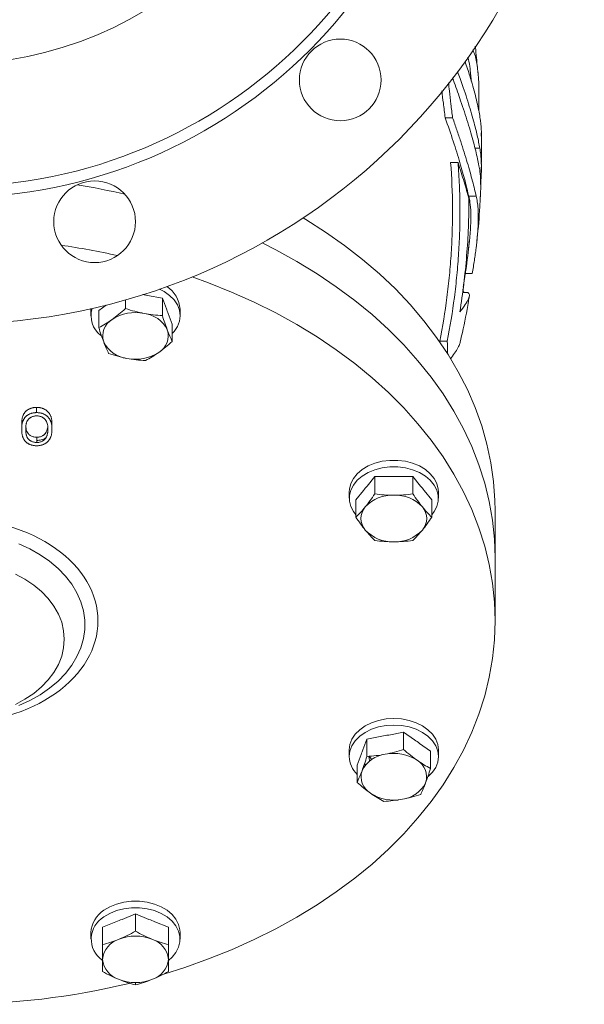
# Model space of a CAD drawing. Units: millimetres. Extents: x 34 to 2047, y -210 to 826.
# Drawn here: x 1080 to 1232, y 288 to 554 of the extents above; entities that cross this region are included whole.
import ezdxf

# ---------------------------------------------------------------- set-up
doc = ezdxf.new("R2010")
doc.units = ezdxf.units.MM

msp = doc.modelspace()

# ---------------------------------------------------------------- linework, layer by layer
at = {"color": 7, "linetype": 'Continuous', "lineweight": 15}
for p, q in [((1203.0566, 538.701), (1202.9517, 539.7356)), ((1194.1879, 527.1584), (1196.1879, 527.1584)), ((1203.5134, 518.9555), (1202.1965, 518.9555)), ((1197.6448, 515.0709), (1195.6448, 515.0709)), ((1203.8933, 512.5061), (1203.9056, 513.8604)), ((1202.5119, 506.0127), (1200.5119, 506.0127)), ((1201.4835, 485.2569), (1199.4835, 485.2569)), ((1200.2229, 480.0865), (1198.8747, 480.0865)), ((1200.22, 480.0772), (1200.2768, 480.0738)), ((1108.1642, 475.7668), (1108.1642, 478.1265)), ((1118.0518, 473.8934), (1118.0518, 478.5467)), ((1098.8136, 475.6205), (1098.8136, 473.8528)), ((1100.926, 475.3019), (1100.926, 470.6486)), ((1122.8136, 473.8528), (1122.8136, 475.6205)), ((1120.7012, 471.5551), (1120.7012, 466.9018)), ((1192.7615, 466.7751), (1192.7499, 467.0197)), ((1194.7499, 467.0197), (1192.7499, 467.0197)), ((1084.1893, 447.7529), (1084.1893, 449.1671)), ((1080.1772, 443.2893), (1080.1772, 444.7035)), ((1088.3311, 444.7035), (1088.3311, 443.2893)), ((1175.2391, 430.5222), (1175.2391, 425.8688)), ((1185.4755, 425.8688), (1185.4755, 430.5222)), ((1168.3573, 426.4457), (1168.3573, 424.678)), ((1170.1209, 419.6003), (1170.1209, 424.2537)), ((1190.5937, 419.6003), (1190.5937, 424.2537)), ((1192.3573, 424.678), (1192.3573, 426.4457)), ((1207.6388, 408.6444), (1207.6388, 421.3724)), ((1207.6388, 391.6739), (1207.6388, 408.6444)), ((1183.0067, 361.7016), (1183.0067, 357.0482)), ((1173.1191, 355.1748), (1173.1191, 359.8282)), ((1168.3573, 356.902), (1168.3573, 355.1343)), ((1190.2449, 351.93), (1190.2449, 356.5834)), ((1192.3573, 355.1343), (1192.3573, 356.902)), ((1170.4697, 348.1832), (1170.4697, 352.8366)), ((1110.8136, 308.1201), (1110.8136, 312.7734)), ((1098.8136, 307.7272), (1098.8136, 305.9594)), ((1101.9486, 304.5009), (1101.9486, 309.1543)), ((1119.6786, 309.1543), (1119.6786, 304.5009)), ((1122.8136, 305.9594), (1122.8136, 307.7272)), ((1110.8136, 293.6436), (1110.8136, 294.2604))]:
    msp.add_line(p, q, dxfattribs=at)
at = {"color": 8, "linetype": 'Continuous', "lineweight": 15}
msp.add_line((1200.2768, 480.0738), (1198.8731, 480.0738), dxfattribs=at)
at = {"color": 144, "linetype": 'Continuous', "lineweight": 0}
for p, q in [((1114.0188, 479.3109), (1118.0518, 478.5467)), ((1118.0518, 478.5467), (1119.1325, 475.6949)), ((1098.815, 475.7508), (1098.8136, 475.6205)), ((1100.926, 475.3019), (1102.9475, 476.7313)), ((1119.6206, 474.4069), (1120.7012, 471.5551)), ((1084.2253, 441.117), (1084.2253, 439.7027)), ((1173.1514, 427.9653), (1175.2391, 430.5222)), ((1175.2391, 430.5222), (1179.4144, 430.5222)), ((1181.3002, 430.5222), (1185.4755, 430.5222)), ((1185.4755, 430.5222), (1187.5632, 427.9653)), ((1170.1209, 424.2537), (1172.2086, 426.8106)), ((1188.5061, 426.8106), (1190.5937, 424.2537)), ((1188.5579, 421.7603), (1188.5126, 421.7049)), ((1178.9736, 360.9375), (1183.0067, 361.7016)), ((1183.0067, 361.7016), (1185.9591, 359.6139)), ((1172.0384, 356.9764), (1173.1191, 359.8282)), ((1173.1191, 359.8282), (1177.1521, 360.5923)), ((1187.2925, 358.6711), (1190.2449, 356.5834)), ((1170.4697, 352.8366), (1171.5503, 355.6884)), ((1172.6931, 352.854), (1172.4615, 353.291)), ((1171.9853, 351.7649), (1171.9622, 351.7812)), ((1101.9486, 309.1543), (1105.5646, 310.6305)), ((1107.1977, 311.2972), (1110.8136, 312.7734)), ((1110.8136, 312.7734), (1114.4296, 311.2972)), ((1116.0627, 310.6305), (1119.6786, 309.1543))]:
    msp.add_line(p, q, dxfattribs=at)
at = {"color": 7, "linetype": 'Continuous', "lineweight": 15, "flags": 128}
for points in [[(1155.9379, 500.1876), (1156.6573, 499.7544), (1161.9886, 496.3587), (1167.0776, 492.7819), (1171.9119, 489.0327), (1176.4798, 485.1201), (1180.7704, 481.0534), (1184.7732, 476.8427), (1188.4786, 472.4979), (1191.8777, 468.0297), (1194.9622, 463.4488), (1197.7248, 458.7663), (1200.1586, 453.9934), (1202.2578, 449.1418), (1204.0175, 444.2231), (1205.4332, 439.2491), (1206.5017, 434.2321), (1207.2202, 429.1839), (1207.5872, 424.1169), (1207.6388, 421.3724)], [(1144.9259, 493.4361), (1148.6109, 491.5656), (1154.2602, 488.4482), (1159.6864, 485.1384), (1164.8764, 481.6444), (1169.8176, 477.9746), (1174.4983, 474.1377), (1178.9071, 470.143), (1183.0333, 466.0002), (1186.8672, 461.7192), (1190.3993, 457.3103), (1193.6212, 452.7842), (1196.5252, 448.1518), (1199.1042, 443.4241), (1201.3521, 438.6127), (1203.2633, 433.7291), (1204.8334, 428.7851), (1206.0586, 423.7925), (1206.9358, 418.7635), (1207.4629, 413.7101), (1207.6388, 408.6444)], [(1207.6388, 408.6444), (1207.4629, 413.7101), (1206.9358, 418.7635), (1206.0586, 423.7925), (1204.8334, 428.7851), (1203.2633, 433.7291), (1201.3521, 438.6127), (1199.1042, 443.4241), (1196.5252, 448.1518), (1193.6212, 452.7842), (1190.3993, 457.3103), (1186.8672, 461.7192), (1183.0333, 466.0002), (1178.9071, 470.143), (1174.4983, 474.1377), (1169.8176, 477.9746), (1164.8764, 481.6444), (1159.6864, 485.1384), (1154.2602, 488.4482), (1148.6109, 491.5656), (1144.9259, 493.4361)], [(1126.064, 484.3167), (1130.4627, 482.7213), (1136.6978, 480.2237), (1142.752, 477.5128), (1148.6109, 474.5951), (1154.2602, 471.4776), (1159.6864, 468.1679), (1164.8764, 464.6739), (1169.8176, 461.004), (1174.4983, 457.1671), (1178.9071, 453.1724), (1183.0333, 449.0296), (1186.8672, 444.7486), (1190.3993, 440.3397), (1193.6212, 435.8136), (1196.5252, 431.1812), (1199.1042, 426.4536), (1201.3521, 421.6422), (1203.2633, 416.7586), (1204.8334, 411.8145), (1206.0586, 406.822), (1206.9358, 401.7929), (1207.4629, 396.7395), (1207.6388, 391.6739)], [(1117.2812, 481.0001), (1118.5271, 480.3529), (1120.0061, 479.307), (1121.2059, 478.0954), (1122.0899, 476.7549), (1122.6313, 475.3262), (1122.8136, 473.8528), (1122.6313, 472.3793), (1122.0899, 470.9506), (1121.2059, 469.6101), (1120.7012, 469.0447)], [(1170.1209, 420.2499), (1169.4816, 421.0919), (1168.7662, 422.4818), (1168.403, 423.9384), (1168.403, 425.4175), (1168.7662, 426.8741), (1169.4816, 428.264), (1170.5275, 429.5449), (1171.872, 430.678), (1173.4744, 431.6287), (1175.2859, 432.3682), (1177.2515, 432.8741), (1179.3114, 433.131), (1181.4032, 433.131), (1183.4631, 432.8741), (1185.4287, 432.3682), (1187.2402, 431.6287), (1188.8426, 430.678), (1190.1871, 429.5449), (1191.233, 428.264), (1191.9484, 426.8741), (1192.3116, 425.4175), (1192.3116, 423.9384), (1191.9484, 422.4818), (1191.233, 421.0919), (1190.5937, 420.2499)], [(1079.4066, 368.8774), (1082.3824, 370.2364), (1085.1521, 371.7983), (1087.6882, 373.5474), (1089.9653, 375.4663), (1091.9609, 377.536), (1093.6552, 379.736), (1095.0313, 382.0443), (1096.0755, 384.438), (1096.7774, 386.8933), (1097.1301, 389.3858), (1097.1301, 391.8908), (1096.7774, 394.3834), (1096.0755, 396.8387), (1095.0313, 399.2324), (1093.6552, 401.5407), (1091.9609, 403.7407), (1089.9653, 405.8104), (1087.6882, 407.7293), (1085.1521, 409.4784), (1082.3824, 411.0402), (1079.4066, 412.3993)], [(1078.4744, 404.2821), (1081.0604, 402.892), (1083.4186, 401.3124), (1085.5216, 399.5618), (1087.3445, 397.6607), (1088.866, 395.6313), (1090.0684, 393.4975), (1090.9374, 391.2843), (1091.4629, 389.0177), (1091.6388, 386.7241), (1091.4629, 384.4306), (1090.9374, 382.1639), (1090.0684, 379.9507), (1088.866, 377.8169), (1087.3445, 375.7876), (1085.5216, 373.8864), (1083.4186, 372.1358), (1081.0604, 370.5562), (1078.4744, 369.1662)], [(1207.6388, 391.6739), (1207.4629, 386.6082), (1206.9358, 381.5548), (1206.0586, 376.5258), (1204.8334, 371.5332), (1203.2633, 366.5892), (1201.3521, 361.7056), (1199.1042, 356.8942), (1196.5252, 352.1666), (1193.6212, 347.5341), (1190.3993, 343.008), (1186.8672, 338.5991), (1183.0333, 334.3181), (1178.9071, 330.1753), (1174.4983, 326.1806), (1169.8176, 322.3437), (1164.8764, 318.6739), (1159.6864, 315.1799), (1154.2602, 311.8701), (1148.6109, 308.7527), (1142.752, 305.835), (1136.6978, 303.124), (1130.4627, 300.6264), (1124.0618, 298.3482), (1118.4248, 296.5651)], [(1168.3573, 355.1343), (1168.5396, 356.6077), (1169.081, 358.0364), (1169.965, 359.3769), (1171.1648, 360.5885), (1172.6439, 361.6344), (1174.3573, 362.4827), (1176.2531, 363.1078), (1178.2735, 363.4906), (1180.3573, 363.6195), (1182.4411, 363.4906), (1184.4615, 363.1078), (1186.3573, 362.4827), (1188.0708, 361.6344), (1189.5498, 360.5885), (1190.7496, 359.3769), (1191.6336, 358.0364), (1192.175, 356.6077), (1192.3573, 355.1343), (1192.175, 353.6608), (1191.6336, 352.2321), (1190.7496, 350.8916), (1189.6192, 349.7391)], [(1102.3283, 311.9594), (1103.9307, 312.9102), (1105.7422, 313.6497), (1107.7078, 314.1556), (1109.7677, 314.4124), (1111.8595, 314.4124), (1113.9194, 314.1556), (1115.885, 313.6497), (1117.6965, 312.9102), (1119.2989, 311.9594), (1120.6434, 310.8264), (1121.6893, 309.5455), (1122.4047, 308.1556), (1122.7679, 306.699), (1122.7679, 305.2199), (1122.4047, 303.7633), (1121.6893, 302.3734), (1120.6434, 301.0925), (1119.6987, 300.2562)]]:
    msp.add_lwpolyline(points, dxfattribs=at)
at = {"color": 144, "linetype": 'Continuous', "lineweight": 0, "flags": 128}
for points in [[(1192.3573, 426.4457), (1192.3116, 427.1853), (1191.9484, 428.6419), (1191.233, 430.0318), (1190.1871, 431.3127), (1188.8426, 432.4457), (1187.2402, 433.3965), (1185.4287, 434.136), (1183.4631, 434.6419), (1181.4032, 434.8987), (1179.3114, 434.8987), (1177.2515, 434.6419), (1175.2859, 434.136), (1173.4744, 433.3965), (1171.872, 432.4457), (1170.5275, 431.3127), (1169.4816, 430.0318), (1168.7662, 428.6419), (1168.403, 427.1853), (1168.3573, 426.4457)], [(1192.3573, 356.902), (1192.175, 358.3755), (1191.6336, 359.8042), (1190.7496, 361.1447), (1189.5498, 362.3563), (1188.0708, 363.4021), (1186.3573, 364.2505), (1184.4615, 364.8756), (1182.4411, 365.2584), (1180.3573, 365.3873), (1178.2735, 365.2584), (1176.2531, 364.8756), (1174.3573, 364.2505), (1172.6439, 363.4021), (1171.1648, 362.3563), (1169.965, 361.1447), (1169.081, 359.8042), (1168.5396, 358.3755), (1168.3573, 356.902), (1168.3573, 356.902)], [(1173.8223, 353.9393), (1173.7893, 354.0335), (1173.6073, 355.1343)], [(1173.7597, 355.2479), (1174.0505, 354.7544), (1174.3762, 354.3305)], [(1122.8136, 307.7272), (1122.7679, 308.4667), (1122.4047, 309.9234), (1121.6893, 311.3132), (1120.6434, 312.5942), (1119.2989, 313.7272), (1117.6965, 314.6779), (1115.885, 315.4175), (1113.9194, 315.9234), (1111.8595, 316.1802), (1109.7677, 316.1802), (1107.7078, 315.9234), (1105.7422, 315.4175), (1103.9307, 314.6779), (1102.3283, 313.7272)]]:
    msp.add_lwpolyline(points, dxfattribs=at)
at = {"color": 7, "linetype": 'Continuous', "lineweight": 15}
for centre, radius in [((1061.6388, 641.6361), 170), ((1061.6388, 641.6361), 136), ((1061.6388, 641.6361), 133), ((1061.6388, 641.6361), 100), ((1165.937, 537.3379), 11), ((1099.8146, 499.1621), 11)]:
    msp.add_circle(centre, radius, dxfattribs=at)
for centre, radius, start, end in [((1063.0899, 316.6643), 195.1135, 76.702507, 80.541762), ((1062.8663, 298.578), 196.2514, 77.31513, 81.810707), ((1105.5971, 473.8642), 6.7461, 163.107753, 232.341723), ((1110.8023, 463.2381), 11.4731, 78.406511, 123.050655), ((1107.1479, 468.4062), 5.1539, 120.331558, 198.1613), ((1112.1708, 466.5029), 8.0291, 26.174785, 83.296436), ((1109.4564, 470.3415), 8.0291, 206.174785, 263.296436), ((1129.1998, 463.7635), 65.6309, 359.906847, 2.843882), ((1110.8249, 473.6063), 11.4731, 258.406511, 303.050655), ((1179.9391, 415.5703), 9.9543, 87.592255, 136.823054), ((1180.7755, 415.5703), 9.9543, 43.176946, 92.407745), ((1176.2721, 419.2474), 4.7672, 138.893852, 221.106148), ((1179.9391, 422.9244), 9.9543, 223.176946, 272.407745), ((1180.7755, 422.9244), 9.9543, 267.592255, 316.823054), ((1180.3686, 344.5195), 11.4731, 56.949345, 101.593489), ((1175.3642, 355.3446), 7.01, 181.71956, 225.716119), ((1184.023, 349.6877), 5.1539, 341.8387, 59.668442), ((1181.7145, 351.623), 8.0291, 276.703564, 333.825215), ((1180.346, 354.8878), 11.4731, 236.949345, 281.593489), ((1105.8247, 305.9868), 6.9208, 120.344729, 234.589575), ((1108.2136, 299.9375), 6.2928, 106.929664, 174.607295), ((1113.4137, 299.9375), 6.2928, 5.392705, 73.070336), ((1108.2136, 301.1203), 6.2928, 185.392705, 253.070336), ((1113.4137, 301.1203), 6.2928, 286.929664, 354.607295), ((1061.6364, 491.4727), 203.0545, 256.610174, 283.518846)]:
    msp.add_arc(centre, radius, start, end, dxfattribs=at)
at = {"color": 144, "linetype": 'Continuous', "lineweight": 0}
for centre, radius, start, end in [((1115.1173, 475.1476), 7.7109, 3.516436, 57.929784), ((1114.4793, 468.4382), 5.1539, 300.331558, 18.1613), ((1184.4425, 419.2474), 4.7672, 318.893852, 41.106148), ((1179.0001, 347.7844), 8.0291, 96.703564, 153.825215), ((1176.6916, 349.7196), 5.1539, 161.8387, 239.668442), ((1106.2041, 307.4274), 7.3966, 121.600651, 177.676962), ((1110.8136, 294.7515), 12.0509, 68.419005, 111.580995), ((1110.8136, 306.3063), 12.0509, 248.419005, 291.580995)]:
    msp.add_arc(centre, radius, start, end, dxfattribs=at)
at = {"color": 7, "linetype": 'Continuous', "lineweight": 15}
for points, knots in [([(1202.8688, 540.5525), (1202.7133, 542.4043), (1202.5488, 544.3647), (1202.2767, 546.3101), (1202.2617, 546.4178)], [0, 0, 0, 0, 0.94464249, 1, 1, 1, 1]), ([(1201.6041, 545.4354), (1201.8226, 544.9758), (1202.2111, 544.1586), (1202.6214, 542.2758), (1203.0239, 539.696), (1203.2616, 536.528), (1203.2946, 532.8187), (1203.2882, 530.6943), (1203.21, 529.3779), (1203.1984, 529.1815)], [0, 0, 0, 0, 0.17355028, 0.30857585, 0.443598061, 0.70576221, 0.841022851, 0.976283052, 1, 1, 1, 1]), ([(1203.6215, 526.8176), (1203.5237, 527.434), (1203.2301, 529.2853), (1202.3691, 533.0621), (1201.1022, 537.6608), (1199.9741, 541.0039), (1199.5262, 542.3314)], [0, 0, 0, 0, 0.15713175, 0.47196987, 0.79030939, 1, 1, 1, 1]), ([(1201.0255, 538.6915), (1200.9688, 539.4758), (1200.8271, 541.4395), (1200.4902, 542.7076), (1200.2878, 543.4691)], [0, 0, 0, 0, 0.39942435, 1, 1, 1, 1]), ([(1197.5289, 539.5918), (1197.7619, 538.9624), (1198.814, 536.1213), (1200.2985, 531.5886), (1201.8263, 526.4488), (1202.901, 522.1974), (1203.3083, 520.0411), (1203.5134, 518.9555)], [0, 0, 0, 0, 0.07214634, 0.3256331, 0.57491656, 0.78597071, 1, 1, 1, 1]), ([(1201.206, 537.0477), (1201.1962, 537.2132), (1201.1638, 537.7638), (1201.1011, 538.3115), (1201.0573, 538.6946)], [0, 0, 0, 0, 0.300600189, 1, 1, 1, 1]), ([(1195.0975, 536.5893), (1195.1673, 535.8519), (1195.3457, 533.9686), (1195.7185, 530.804), (1196.031, 528.3774), (1196.1879, 527.1584)], [0, 0, 0, 0, 0.24257628, 0.61950357, 1, 1, 1, 1]), ([(1203.268, 514.249), (1203.1477, 514.864), (1202.7862, 516.7111), (1201.8612, 520.4754), (1200.3471, 525.731), (1198.5405, 531.2194), (1197.1088, 535.3183), (1196.303, 537.4586), (1196.1438, 537.8814)], [0, 0, 0, 0, 0.11149058, 0.33487751, 0.5626286, 0.78596011, 0.95771711, 1, 1, 1, 1]), ([(1194.1879, 527.1584), (1194.0165, 528.4766), (1193.6989, 530.9196), (1193.437, 533.2958), (1193.3164, 534.3898)], [0, 0, 0, 0, 0.53960891, 1, 1, 1, 1]), ([(1200.5119, 506.0127), (1200.3821, 506.6235), (1200.2354, 507.2736), (1199.9074, 508.6516), (1199.727, 509.3759), (1199.1357, 511.6522), (1198.6751, 513.3074), (1197.8797, 515.9861), (1197.5967, 516.9143), (1196.9973, 518.8291), (1196.6821, 519.8117), (1195.6911, 522.8345), (1194.9696, 524.9483), (1194.1879, 527.1584)], [0, 0, 0, 0, 0.125, 0.125, 0.25, 0.25, 0.5, 0.5, 0.625, 0.625, 0.75, 0.75, 1, 1, 1, 1]), ([(1196.1879, 527.1584), (1196.5788, 526.0532), (1196.9556, 524.9693), (1197.68, 522.847), (1198.0258, 521.8137), (1199.0148, 518.7965), (1199.6095, 516.8955), (1200.4054, 514.2158), (1200.6549, 513.3498), (1201.1204, 511.6821), (1201.335, 510.8851), (1201.927, 508.6055), (1202.2523, 507.2342), (1202.5119, 506.0127)], [0, 0, 0, 0, 0.125, 0.125, 0.25, 0.25, 0.5, 0.5, 0.625, 0.625, 0.75, 0.75, 1, 1, 1, 1]), ([(1203.9193, 522.0004), (1203.9236, 522.1655), (1203.9601, 523.5729), (1203.8517, 525.2053), (1203.6862, 526.3647), (1203.6215, 526.8176)], [0, 0, 0, 0, 0.07488539, 0.63855226, 1, 1, 1, 1]), ([(1203.9131, 514.6798), (1203.9536, 516.5731), (1204.014, 519.3894), (1203.9193, 522.204), (1203.8882, 523.1265)], [0, 0, 0, 0, 0.6722644, 1, 1, 1, 1]), ([(1203.5134, 518.9555), (1203.6047, 518.4624), (1203.8201, 517.2993), (1203.9487, 514.6184), (1203.9264, 511.8221), (1203.7675, 509.795), (1203.7232, 509.2297)], [0, 0, 0, 0, 0.2326863, 0.54884596, 0.87417607, 1, 1, 1, 1]), ([(1192.7499, 467.0197), (1193.5059, 470.9061), (1194.1449, 474.8354), (1194.9147, 480.7771), (1195.1399, 482.7664), (1195.5257, 486.7628), (1195.6861, 488.7695), (1195.9393, 492.7902), (1196.0322, 494.8055), (1196.1486, 498.8461), (1196.172, 500.8728), (1196.1343, 506.9543), (1195.9658, 511.0114), (1195.6448, 515.0709)], [0, 0, 0, 0, 0.25, 0.25, 0.375, 0.375, 0.5, 0.5, 0.625, 0.625, 0.75, 0.75, 1, 1, 1, 1]), ([(1197.6448, 515.0709), (1197.8053, 513.0412), (1197.9278, 511.0093), (1198.0985, 506.9499), (1198.1469, 504.9224), (1198.1719, 500.8719), (1198.1486, 498.8488), (1198.0323, 494.8072), (1197.9392, 492.7888), (1197.686, 488.7679), (1197.5258, 486.764), (1197.1402, 482.7691), (1196.9147, 480.7768), (1196.1442, 474.8305), (1195.5059, 470.9061), (1194.7499, 467.0197)], [0, 0, 0, 0, 0.125, 0.125, 0.25, 0.25, 0.375, 0.375, 0.5, 0.5, 0.625, 0.625, 0.75, 0.75, 1, 1, 1, 1]), ([(1200.5842, 505.3587), (1200.1983, 506.7671), (1199.7593, 508.2884), (1198.7773, 511.5373), (1198.236, 513.2597), (1197.6448, 515.0709)], [0, 0, 0, 0, 0.5, 0.5, 1, 1, 1, 1]), ([(1203.5784, 505.0312), (1203.6114, 505.4431), (1203.7584, 507.276), (1203.7612, 509.9339), (1203.6116, 512.6068), (1203.3677, 513.7726), (1203.268, 514.249)], [0, 0, 0, 0, 0.09562273, 0.42557736, 0.76526574, 1, 1, 1, 1]), ([(1198.1263, 474.8693), (1198.9322, 479.8602), (1199.5514, 484.9108), (1200.1745, 492.5446), (1200.3313, 495.1), (1200.5385, 500.221), (1200.589, 502.7871), (1200.5842, 505.3587)], [0, 0, 0, 0, 0.5, 0.5, 0.75, 0.75, 1, 1, 1, 1]), ([(1200.457, 491.8692), (1200.5355, 492.4542), (1200.8325, 494.6681), (1201.0659, 497.9718), (1201.1315, 501.6327), (1200.9278, 504.3114), (1200.6356, 505.5065), (1200.5119, 506.0127)], [0, 0, 0, 0, 0.0885596, 0.33519053, 0.57377827, 0.8194511, 1, 1, 1, 1]), ([(1202.5119, 506.0127), (1202.6384, 505.5876), (1202.7459, 505.0972), (1202.9201, 503.9822), (1202.9859, 503.3635), (1203.0741, 502.0147), (1203.0967, 501.2835), (1203.0975, 499.7065), (1203.0758, 498.8593), (1202.9862, 497.0524), (1202.9191, 496.107), (1202.7426, 494.1389), (1202.6332, 493.1162), (1202.4379, 491.5221), (1202.3676, 490.981), (1202.2167, 489.8788), (1202.1359, 489.3164), (1201.8794, 487.6091), (1201.69, 486.4454), (1201.4835, 485.2569)], [0, 0, 0, 0, 0.125, 0.125, 0.25, 0.25, 0.375, 0.375, 0.5, 0.5, 0.625, 0.625, 0.75, 0.75, 0.8125, 0.8125, 0.875, 0.875, 1, 1, 1, 1]), ([(1202.6895, 493.811), (1202.7221, 494.08), (1203.0979, 497.1876), (1203.4189, 501.2445), (1203.5814, 505.0361), (1203.6213, 505.9683)], [0, 0, 0, 0, 0.0666941, 0.77053066, 1, 1, 1, 1]), ([(1199.049, 481.539), (1199.2991, 483.0617), (1199.9672, 487.1306), (1200.411, 491.2354), (1200.6887, 493.804)], [0, 0, 0, 0, 0.37422599, 1, 1, 1, 1]), ([(1200.2768, 480.0738), (1200.5334, 479.9439), (1200.6734, 479.7375), (1200.7315, 479.1717), (1200.6497, 478.8119), (1200.2754, 477.9395), (1199.9829, 477.4272), (1199.2003, 476.2567), (1198.7104, 475.5985), (1198.1263, 474.8693)], [0, 0, 0, 0, 0.25, 0.25, 0.5, 0.5, 0.75, 0.75, 1, 1, 1, 1]), ([(1198.9798, 480.9624), (1199.0275, 480.7037), (1199.1083, 480.2655), (1199.2348, 480.1385), (1199.2866, 480.0865)], [0, 0, 0, 0, 0.59021276, 1, 1, 1, 1]), ([(1112.8115, 479.5636), (1112.9086, 479.5499), (1113.3111, 479.4931), (1113.7135, 479.3895), (1114.0188, 479.3109)], [0, 0, 0, 0, 0.24139856, 1, 1, 1, 1]), ([(1198.2198, 466.7803), (1198.419, 467.622), (1199.2712, 471.2237), (1200.0788, 475.3188), (1200.586, 478.5868), (1200.6572, 479.0454)], [0, 0, 0, 0, 0.20772964, 0.88880657, 1, 1, 1, 1]), ([(1108.1642, 475.7668), (1107.5659, 475.2348), (1106.9657, 474.7214), (1105.7597, 473.7464), (1105.154, 473.2853), (1104.5451, 472.8547)], [0, 0, 0, 0, 0.5, 0.5, 1, 1, 1, 1]), ([(1113.108, 474.4771), (1112.2762, 474.6347), (1111.4488, 474.8243), (1109.8015, 475.2587), (1108.9815, 475.503), (1108.1642, 475.7668)], [0, 0, 0, 0, 0.5, 0.5, 1, 1, 1, 1]), ([(1104.5451, 472.8547), (1103.9362, 472.4241), (1103.3305, 472.0287), (1102.1245, 471.2982), (1101.5243, 470.9627), (1100.926, 470.6486)], [0, 0, 0, 0, 0.5, 0.5, 1, 1, 1, 1]), ([(1118.0518, 473.8934), (1117.2345, 473.9393), (1116.4146, 474.0057), (1114.7673, 474.1956), (1113.9398, 474.3195), (1113.108, 474.4771)], [0, 0, 0, 0, 0.5, 0.5, 1, 1, 1, 1]), ([(1119.3765, 470.0446), (1119.1537, 470.6328), (1118.9319, 471.2507), (1118.4905, 472.5378), (1118.2708, 473.2066), (1118.0518, 473.8934)], [0, 0, 0, 0, 0.5, 0.5, 1, 1, 1, 1]), ([(1100.926, 470.6486), (1101.145, 469.9618), (1101.3647, 469.293), (1101.8061, 468.0059), (1102.0278, 467.388), (1102.2507, 466.7998)], [0, 0, 0, 0, 0.5, 0.5, 1, 1, 1, 1]), ([(1102.2507, 466.7998), (1102.4736, 466.2116), (1102.6953, 465.6594), (1103.1367, 464.6168), (1103.3564, 464.126), (1103.5754, 463.6569)], [0, 0, 0, 0, 0.5, 0.5, 1, 1, 1, 1]), ([(1195.5814, 462.1804), (1195.9811, 462.7232), (1196.8095, 463.8483), (1197.6385, 465.2332), (1198.1326, 466.2324), (1198.1979, 466.6566), (1198.217, 466.7809)], [0, 0, 0, 0, 0.279930671, 0.580191036, 0.877007247, 1, 1, 1, 1]), ([(1103.5754, 463.6569), (1104.3927, 463.3932), (1105.2126, 463.1489), (1106.8599, 462.7145), (1107.6874, 462.5249), (1108.5192, 462.3673)], [0, 0, 0, 0, 0.5, 0.5, 1, 1, 1, 1]), ([(1108.5192, 462.3673), (1109.351, 462.2097), (1110.1784, 462.0858), (1111.8257, 461.8959), (1112.6457, 461.8295), (1113.463, 461.7836)], [0, 0, 0, 0, 0.5, 0.5, 1, 1, 1, 1]), ([(1113.463, 461.7836), (1114.0613, 462.0977), (1114.6615, 462.4332), (1115.8675, 463.1637), (1116.4732, 463.5591), (1117.0821, 463.9897)], [0, 0, 0, 0, 0.5, 0.5, 1, 1, 1, 1]), ([(1084.1893, 449.1671), (1084.0946, 449.166), (1083.908, 449.1638), (1083.6315, 449.1406), (1083.362, 449.1038), (1083.099, 449.0499), (1082.8417, 448.9847), (1082.5922, 448.9018), (1082.35, 448.8048), (1082.1134, 448.6946), (1081.8891, 448.5689), (1081.6751, 448.4309), (1081.4786, 448.2766), (1081.292, 448.1096), (1081.1207, 447.9274), (1080.9576, 447.7331), (1080.8121, 447.5236), (1080.6785, 447.2991), (1080.56, 447.0556), (1080.4578, 446.7898), (1080.3679, 446.5007), (1080.3006, 446.1871), (1080.2452, 445.8498), (1080.2049, 445.4886), (1080.1806, 445.1037), (1080.1784, 444.8395), (1080.1772, 444.7035)], [0, 0, 0, 0, 0.03374242, 0.06653348, 0.09915346, 0.13153975, 0.16408705, 0.19656274, 0.22970683, 0.26331465, 0.29750433, 0.33168565, 0.36648151, 0.40209976, 0.43895763, 0.4767477, 0.51598513, 0.55658925, 0.59951941, 0.64576509, 0.69548656, 0.74872078, 0.80568741, 0.86675396, 0.93140538, 1, 1, 1, 1]), ([(1088.3311, 444.7035), (1088.3289, 444.8338), (1088.3246, 445.0878), (1088.3017, 445.4592), (1088.2584, 445.8102), (1088.1989, 446.1409), (1088.1221, 446.4506), (1088.03, 446.7405), (1087.9159, 447.0091), (1087.7895, 447.2594), (1087.6429, 447.4902), (1087.4908, 447.7077), (1087.3208, 447.9084), (1087.1424, 448.0958), (1086.9481, 448.2666), (1086.7434, 448.424), (1086.5259, 448.5665), (1086.2954, 448.6925), (1086.0577, 448.8055), (1085.8102, 448.9017), (1085.5567, 448.9844), (1085.2957, 449.0503), (1085.0292, 449.1034), (1084.7551, 449.141), (1084.4745, 449.1636), (1084.2847, 449.1659), (1084.1893, 449.1671)], [0, 0, 0, 0, 0.06527777, 0.12720544, 0.18616822, 0.2416755, 0.29411451, 0.34360919, 0.39038708, 0.43446341, 0.47664555, 0.51700229, 0.55593618, 0.59371644, 0.63005718, 0.66560143, 0.70074469, 0.73491672, 0.768681, 0.80208681, 0.83484883, 0.86743339, 0.90013759, 0.93280607, 0.96621188, 1, 1, 1, 1]), ([(1080.1772, 443.2893), (1080.1784, 443.4253), (1080.1806, 443.6895), (1080.2049, 444.0744), (1080.2452, 444.4355), (1080.3006, 444.7729), (1080.3679, 445.0865), (1080.4578, 445.3756), (1080.56, 445.6414), (1080.6785, 445.8849), (1080.8121, 446.1094), (1080.9576, 446.3189), (1081.1207, 446.5132), (1081.292, 446.6954), (1081.4786, 446.8624), (1081.6751, 447.0167), (1081.8891, 447.1547), (1082.1134, 447.2804), (1082.35, 447.3905), (1082.5922, 447.4876), (1082.8417, 447.5705), (1083.099, 447.6357), (1083.362, 447.6896), (1083.6315, 447.7264), (1083.908, 447.7495), (1084.0946, 447.7518), (1084.1893, 447.7529)], [0, 0, 0, 0, 0.06859462, 0.13324604, 0.19431259, 0.25127922, 0.30451344, 0.35423491, 0.40048059, 0.44341075, 0.48401487, 0.5232523, 0.56104237, 0.59790024, 0.63351849, 0.66831435, 0.70249567, 0.73668535, 0.77029317, 0.80343726, 0.83591295, 0.86846025, 0.90084654, 0.93346652, 0.96625758, 1, 1, 1, 1]), ([(1084.1893, 447.7529), (1084.2847, 447.7517), (1084.4745, 447.7493), (1084.7551, 447.7267), (1085.0292, 447.6892), (1085.2957, 447.6361), (1085.5567, 447.5702), (1085.8102, 447.4875), (1086.0577, 447.3913), (1086.2954, 447.2783), (1086.5259, 447.1523), (1086.7434, 447.0098), (1086.9481, 446.8523), (1087.1424, 446.6816), (1087.3208, 446.4942), (1087.4908, 446.2935), (1087.6429, 446.076), (1087.7895, 445.8452), (1087.9159, 445.5949), (1088.03, 445.3263), (1088.1221, 445.0364), (1088.1989, 444.7267), (1088.2584, 444.396), (1088.3017, 444.045), (1088.3246, 443.6736), (1088.3289, 443.4196), (1088.3311, 443.2893)], [0, 0, 0, 0, 0.03378812, 0.06719393, 0.09986241, 0.13256661, 0.16515117, 0.19791319, 0.231319, 0.26508328, 0.29925531, 0.33439857, 0.36994282, 0.40628356, 0.44406382, 0.48299771, 0.52335445, 0.56553659, 0.60961292, 0.65639081, 0.70588549, 0.7583245, 0.81383178, 0.87279456, 0.93472223, 1, 1, 1, 1]), ([(1084.2253, 446.8826), (1084.3564, 446.8777), (1084.619, 446.8678), (1085.0073, 446.798), (1085.3805, 446.6764), (1085.6804, 446.5442), (1085.9095, 446.4146), (1086.0731, 446.3011), (1086.23, 446.1759), (1086.374, 446.0352), (1086.5088, 445.8818), (1086.633, 445.715), (1086.7493, 445.5354), (1086.8549, 445.3419), (1086.9472, 445.1337), (1087.0336, 444.9133), (1087.098, 444.677), (1087.1576, 444.4279), (1087.1981, 444.1639), (1087.2345, 443.8863), (1087.2486, 443.5942), (1087.2523, 443.3947), (1087.2542, 443.2927)], [0, 0, 0, 0, 0.05968867, 0.11950654, 0.18107458, 0.24616234, 0.27989421, 0.31446796, 0.35040286, 0.38747369, 0.42614725, 0.46662366, 0.50874547, 0.55332826, 0.60005832, 0.64917706, 0.70055158, 0.75489387, 0.81182487, 0.87151354, 0.9343188, 1, 1, 1, 1]), ([(1084.1893, 438.8325), (1084.0946, 438.8336), (1083.908, 438.8358), (1083.6315, 438.8589), (1083.3631, 438.896), (1083.1015, 438.9479), (1082.8454, 439.0114), (1082.5982, 439.0942), (1082.3572, 439.1896), (1082.123, 439.2982), (1081.9001, 439.4226), (1081.6872, 439.5602), (1081.4897, 439.7145), (1081.3058, 439.8829), (1081.131, 440.064), (1080.9702, 440.2602), (1080.8215, 440.4708), (1080.6856, 440.697), (1080.5651, 440.9422), (1080.4587, 441.2093), (1080.3746, 441.5005), (1080.3027, 441.8135), (1080.2446, 442.1497), (1080.205, 442.5092), (1080.1805, 442.8919), (1080.1784, 443.1544), (1080.1772, 443.2893)], [0, 0, 0, 0, 0.03378715, 0.06662166, 0.09928488, 0.13136117, 0.16358519, 0.19610393, 0.22890225, 0.26215806, 0.29599122, 0.33021785, 0.36505983, 0.40095074, 0.43762038, 0.47570753, 0.51538069, 0.55641354, 0.59976483, 0.64642416, 0.69643144, 0.74978152, 0.80657331, 0.86743553, 0.93188675, 1, 1, 1, 1]), ([(1084.2253, 439.7027), (1084.0933, 439.7074), (1083.8288, 439.7168), (1083.4391, 439.7904), (1083.0598, 439.9077), (1082.7588, 440.0423), (1082.5308, 440.1725), (1082.3659, 440.2811), (1082.2152, 440.4029), (1082.0728, 440.5336), (1081.9421, 440.6755), (1081.8254, 440.8291), (1081.7167, 440.993), (1081.6171, 441.1691), (1081.5297, 441.362), (1081.4558, 441.5751), (1081.3951, 441.8097), (1081.3409, 442.0646), (1081.3044, 442.3416), (1081.2761, 442.6397), (1081.2554, 442.9594), (1081.2546, 443.1793), (1081.2542, 443.2927)], [0, 0, 0, 0, 0.06003444, 0.120277924, 0.182347561, 0.247919135, 0.281641047, 0.31570054, 0.350321757, 0.385703135, 0.421819475, 0.459195685, 0.497866418, 0.538301271, 0.58121023, 0.628183497, 0.679402767, 0.734698643, 0.79407354, 0.858416306, 0.927048934, 1, 1, 1, 1]), ([(1084.2253, 441.117), (1083.886, 441.1489), (1083.2357, 441.2103), (1082.4167, 441.6131), (1081.7518, 442.2433), (1081.3618, 443.0948), (1081.3356, 443.7451), (1081.3229, 444.0608)], [0, 0, 0, 0, 0.17937179, 0.34374852, 0.51266804, 0.76334385, 1, 1, 1, 1]), ([(1088.3311, 443.2893), (1088.3289, 443.1595), (1088.3245, 442.9067), (1088.3019, 442.5369), (1088.2575, 442.1878), (1088.2019, 441.8585), (1088.125, 441.5505), (1088.0303, 441.2626), (1087.9252, 440.9936), (1087.7955, 440.7458), (1087.6535, 440.5156), (1087.4991, 440.3006), (1087.3336, 440.099), (1087.1533, 439.9123), (1086.9611, 439.7393), (1086.7529, 439.5829), (1086.5346, 439.4395), (1086.3035, 439.3118), (1086.0621, 439.2001), (1085.8153, 439.1002), (1085.5589, 439.0196), (1085.2987, 438.9504), (1085.0308, 438.8976), (1084.7557, 438.861), (1084.4747, 438.8354), (1084.2847, 438.8334), (1084.1893, 438.8325)], [0, 0, 0, 0, 0.06506329, 0.12677317, 0.18551576, 0.24076468, 0.2929798, 0.34225037, 0.38891929, 0.43277566, 0.47462843, 0.51477469, 0.55360589, 0.59142641, 0.62802812, 0.66380363, 0.69898434, 0.73359149, 0.76762847, 0.80120835, 0.83426384, 0.86698069, 0.89971974, 0.93270191, 0.96617588, 1, 1, 1, 1]), ([(1084.1893, 440.2467), (1084.6127, 440.2809), (1085.4485, 440.3484), (1086.2885, 440.6499), (1086.5846, 440.9002), (1086.6139, 440.925)], [0, 0, 0, 0, 0.4806246, 0.94857945, 1, 1, 1, 1]), ([(1175.2391, 425.8688), (1174.816, 425.2418), (1174.3916, 424.633), (1173.5389, 423.4664), (1173.1106, 422.909), (1172.68, 422.3816)], [0, 0, 0, 0, 0.5, 0.5, 1, 1, 1, 1]), ([(1180.3573, 425.5159), (1179.4962, 425.5159), (1178.6395, 425.5487), (1176.9341, 425.671), (1176.0852, 425.76), (1175.2391, 425.8688)], [0, 0, 0, 0, 0.5, 0.5, 1, 1, 1, 1]), ([(1185.4755, 425.8688), (1184.6294, 425.76), (1183.7805, 425.671), (1182.0751, 425.5487), (1181.2185, 425.5159), (1180.3573, 425.5159)], [0, 0, 0, 0, 0.5, 0.5, 1, 1, 1, 1]), ([(1188.0346, 422.3816), (1187.604, 422.909), (1187.1757, 423.4664), (1186.323, 424.633), (1185.8986, 425.2418), (1185.4755, 425.8688)], [0, 0, 0, 0, 0.5, 0.5, 1, 1, 1, 1]), ([(1172.68, 422.3816), (1172.2494, 421.8543), (1171.8211, 421.3626), (1170.9684, 420.4404), (1170.5439, 420.0096), (1170.1209, 419.6003)], [0, 0, 0, 0, 0.5, 0.5, 1, 1, 1, 1]), ([(1022.5677, 391.6739), (1022.5677, 399.0009), (1026.6843, 406.0284), (1041.3384, 416.3904), (1051.2768, 419.3013), (1072.0008, 419.3013), (1081.9392, 416.3904), (1096.5932, 406.0284), (1100.7099, 399.0009), (1100.7099, 391.6739)], [0, 0, 0, 0, 0.25, 0.25, 0.5, 0.5, 0.75, 0.75, 1, 1, 1, 1]), ([(1170.1209, 419.6003), (1170.5439, 418.9733), (1170.9684, 418.3645), (1171.8211, 417.1979), (1172.2494, 416.6405), (1172.68, 416.1131)], [0, 0, 0, 0, 0.5, 0.5, 1, 1, 1, 1]), ([(1172.68, 416.1131), (1173.1106, 415.5858), (1173.5389, 415.0941), (1174.3916, 414.1719), (1174.816, 413.7411), (1175.2391, 413.3318)], [0, 0, 0, 0, 0.5, 0.5, 1, 1, 1, 1]), ([(1185.4755, 413.3318), (1185.8986, 413.7411), (1186.323, 414.1719), (1187.1757, 415.0941), (1187.604, 415.5858), (1188.0346, 416.1131)], [0, 0, 0, 0, 0.5, 0.5, 1, 1, 1, 1]), ([(1175.2391, 413.3318), (1176.0852, 413.223), (1176.9341, 413.134), (1178.6395, 413.0117), (1179.4962, 412.9789), (1180.3573, 412.9789)], [0, 0, 0, 0, 0.5, 0.5, 1, 1, 1, 1]), ([(1180.3573, 412.9789), (1181.2185, 412.9789), (1182.0751, 413.0117), (1183.7805, 413.134), (1184.6294, 413.223), (1185.4755, 413.3318)], [0, 0, 0, 0, 0.5, 0.5, 1, 1, 1, 1]), ([(1100.7099, 391.6739), (1100.7099, 384.3468), (1096.5932, 377.3193), (1081.9392, 366.9573), (1072.0008, 364.0465), (1051.2768, 364.0465), (1041.3384, 366.9573), (1026.6843, 377.3193), (1022.5677, 384.3468), (1022.5677, 391.6739)], [0, 0, 0, 0, 0.25, 0.25, 0.5, 0.5, 0.75, 0.75, 1, 1, 1, 1]), ([(1183.0067, 357.0482), (1182.1894, 356.7845), (1181.3694, 356.5402), (1179.7221, 356.1058), (1178.8947, 355.9162), (1178.0629, 355.7586)], [0, 0, 0, 0, 0.5, 0.5, 1, 1, 1, 1]), ([(1186.6258, 354.1362), (1186.0169, 354.5668), (1185.4112, 355.0279), (1184.2052, 356.0029), (1183.605, 356.5163), (1183.0067, 357.0482)], [0, 0, 0, 0, 0.5, 0.5, 1, 1, 1, 1]), ([(1190.2449, 351.93), (1189.6466, 352.2442), (1189.0464, 352.5797), (1187.8404, 353.3102), (1187.2347, 353.7056), (1186.6258, 354.1362)], [0, 0, 0, 0, 0.5, 0.5, 1, 1, 1, 1]), ([(1188.9202, 348.0813), (1189.1431, 348.6694), (1189.3648, 349.2874), (1189.8062, 350.5745), (1190.0259, 351.2432), (1190.2449, 351.93)], [0, 0, 0, 0, 0.5, 0.5, 1, 1, 1, 1]), ([(1187.5955, 344.9384), (1187.8145, 345.4075), (1188.0342, 345.8983), (1188.4756, 346.9409), (1188.6974, 347.4931), (1188.9202, 348.0813)], [0, 0, 0, 0, 0.5, 0.5, 1, 1, 1, 1]), ([(1174.0888, 345.2712), (1174.6977, 344.8406), (1175.3034, 344.4452), (1176.5094, 343.7147), (1177.1096, 343.3792), (1177.7079, 343.065)], [0, 0, 0, 0, 0.5, 0.5, 1, 1, 1, 1]), ([(1182.6517, 343.6488), (1183.4835, 343.8064), (1184.311, 343.996), (1185.9583, 344.4304), (1186.7782, 344.6747), (1187.5955, 344.9384)], [0, 0, 0, 0, 0.5, 0.5, 1, 1, 1, 1]), ([(1177.7079, 343.065), (1178.5252, 343.111), (1179.3452, 343.1774), (1180.9925, 343.3673), (1181.8199, 343.4912), (1182.6517, 343.6488)], [0, 0, 0, 0, 0.5, 0.5, 1, 1, 1, 1]), ([(1106.3811, 305.9575), (1105.6353, 305.6531), (1104.8935, 305.3831), (1103.4165, 304.9023), (1102.6814, 304.6912), (1101.9486, 304.5009)], [0, 0, 0, 0, 0.5, 0.5, 1, 1, 1, 1]), ([(1119.6786, 304.5009), (1118.9458, 304.6912), (1118.2107, 304.9023), (1116.7337, 305.3831), (1115.9919, 305.6531), (1115.2461, 305.9575)], [0, 0, 0, 0, 0.5, 0.5, 1, 1, 1, 1]), ([(1101.9486, 304.5009), (1101.9486, 303.7937), (1101.9486, 303.1045), (1101.9486, 301.7764), (1101.9486, 301.1378), (1101.9486, 300.5289)], [0, 0, 0, 0, 0.5, 0.5, 1, 1, 1, 1]), ([(1119.6786, 300.5289), (1119.6786, 301.1378), (1119.6786, 301.7764), (1119.6786, 303.1045), (1119.6786, 303.7937), (1119.6786, 304.5009)], [0, 0, 0, 0, 0.5, 0.5, 1, 1, 1, 1]), ([(1101.9486, 300.5289), (1101.9486, 299.9199), (1101.9486, 299.3471), (1101.9486, 298.2634), (1101.9486, 297.7521), (1101.9486, 297.2627)], [0, 0, 0, 0, 0.5, 0.5, 1, 1, 1, 1]), ([(1119.6786, 297.2627), (1119.6786, 297.7521), (1119.6786, 298.2634), (1119.6786, 299.3471), (1119.6786, 299.9199), (1119.6786, 300.5289)], [0, 0, 0, 0, 0.5, 0.5, 1, 1, 1, 1]), ([(1101.9486, 297.2627), (1102.6814, 296.8547), (1103.4165, 296.4656), (1104.8935, 295.7404), (1105.6353, 295.4046), (1106.3811, 295.1002)], [0, 0, 0, 0, 0.5, 0.5, 1, 1, 1, 1]), ([(1115.2461, 295.1002), (1115.9919, 295.4046), (1116.7337, 295.7404), (1118.2107, 296.4656), (1118.9458, 296.8547), (1119.6786, 297.2627)], [0, 0, 0, 0, 0.5, 0.5, 1, 1, 1, 1])]:
    msp.add_open_spline(points, degree=3, knots=knots, dxfattribs=at)
for points in [[(1119.1325, 475.6949), (1119.2952, 475.3126), (1119.4579, 474.8833), (1119.6206, 474.4069)], [(1179.4144, 430.5222), (1180.0413, 430.5691), (1180.6733, 430.5691), (1181.3002, 430.5222)], [(1172.2086, 426.8106), (1172.5228, 427.2425), (1172.8371, 427.6274), (1173.1514, 427.9653)], [(1187.5632, 427.9653), (1187.8775, 427.6274), (1188.1918, 427.2425), (1188.5061, 426.8106)], [(1177.1521, 360.5923), (1177.7593, 360.7544), (1178.3665, 360.8694), (1178.9736, 360.9375)], [(1185.9591, 359.6139), (1186.4023, 359.3474), (1186.8493, 359.0314), (1187.2925, 358.6711)], [(1171.5503, 355.6884), (1171.713, 356.1647), (1171.8757, 356.5941), (1172.0384, 356.9764)], [(1105.5646, 310.6305), (1106.1089, 310.8997), (1106.6533, 311.122), (1107.1977, 311.2972)], [(1114.4296, 311.2972), (1114.9739, 311.122), (1115.5183, 310.8997), (1116.0627, 310.6305)]]:
    msp.add_open_spline(points, degree=3, dxfattribs=at)
at = {"color": 144, "linetype": 'Continuous', "lineweight": 0}
for points, knots in [([(1120.7012, 466.9018), (1120.4822, 467.3708), (1120.2625, 467.8616), (1119.8211, 468.9042), (1119.5994, 469.4564), (1119.3765, 470.0446)], [0, 0, 0, 0, 0.5, 0.5, 1, 1, 1, 1]), ([(1117.0821, 463.9897), (1117.691, 464.4203), (1118.2967, 464.8814), (1119.5027, 465.8564), (1120.1029, 466.3698), (1120.7012, 466.9018)], [0, 0, 0, 0, 0.5, 0.5, 1, 1, 1, 1]), ([(1081.2542, 443.2927), (1081.2546, 443.4066), (1081.2553, 443.6277), (1081.2763, 443.9478), (1081.3033, 444.2467), (1081.3454, 444.5238), (1081.3927, 444.7801), (1081.4595, 445.0139), (1081.5318, 445.2267), (1081.6195, 445.4197), (1081.7192, 445.5957), (1081.8273, 445.7602), (1081.9472, 445.9129), (1082.0778, 446.0546), (1082.2172, 446.1865), (1082.3686, 446.3069), (1082.53, 446.4169), (1082.7593, 446.5438), (1083.0584, 446.677), (1083.4345, 446.7983), (1083.8269, 446.8678), (1084.0926, 446.8777), (1084.2253, 446.8826)], [0, 0, 0, 0, 0.07330214, 0.14228633, 0.2062533, 0.26601678, 0.32161179, 0.37253246, 0.41949698, 0.46239795, 0.50282528, 0.54148881, 0.5790338, 0.61514342, 0.6502976, 0.68491238, 0.7187009, 0.75218897, 0.81724538, 0.87911675, 0.93961338, 1, 1, 1, 1]), ([(1087.1853, 443.8544), (1087.156, 443.6627), (1087.0895, 443.2269), (1086.9038, 442.8082), (1086.7998, 442.5737)], [0, 0, 0, 0, 0.43974632, 1, 1, 1, 1]), ([(1087.2542, 443.2927), (1087.2528, 443.1907), (1087.2501, 442.9899), (1087.2284, 442.6945), (1087.1916, 442.4106), (1087.1458, 442.138), (1087.0787, 441.8776), (1087.0041, 441.6274), (1086.9095, 441.3889), (1086.836, 441.2352), (1086.7998, 441.1595)], [0, 0, 0, 0, 0.141157164, 0.277772525, 0.409243967, 0.535675902, 0.657496506, 0.775458246, 0.889411661, 1, 1, 1, 1]), ([(1086.7998, 442.5737), (1086.7688, 442.5145), (1086.7081, 442.3986), (1086.6015, 442.2327), (1086.4847, 442.0786), (1086.3563, 441.9359), (1086.2163, 441.8052), (1086.0686, 441.6841), (1085.9078, 441.576), (1085.6833, 441.4491), (1085.3881, 441.3159), (1085.0116, 441.2032), (1084.6237, 441.1286), (1084.3582, 441.1208), (1084.2253, 441.117)], [0, 0, 0, 0, 0.07594931, 0.14854907, 0.21899555, 0.28611896, 0.35182586, 0.41607416, 0.47826481, 0.54032459, 0.66040519, 0.77460612, 0.8871866, 1, 1, 1, 1]), ([(1086.7998, 441.1595), (1086.7688, 441.1002), (1086.7081, 440.9844), (1086.6015, 440.8185), (1086.4847, 440.6644), (1086.3563, 440.5217), (1086.2163, 440.391), (1086.0686, 440.2699), (1085.9078, 440.1618), (1085.6833, 440.0349), (1085.3881, 439.9017), (1085.0116, 439.789), (1084.6237, 439.7144), (1084.3582, 439.7066), (1084.2253, 439.7027)], [0, 0, 0, 0, 0.07594931, 0.14854907, 0.21899555, 0.28611896, 0.35182586, 0.41607416, 0.47826481, 0.54032459, 0.66040519, 0.77460612, 0.8871866, 1, 1, 1, 1]), ([(1190.5937, 419.6003), (1190.1707, 420.0096), (1189.7462, 420.4404), (1188.8935, 421.3626), (1188.4652, 421.8543), (1188.0346, 422.3816)], [0, 0, 0, 0, 0.5, 0.5, 1, 1, 1, 1]), ([(1188.0346, 416.1131), (1188.4652, 416.6405), (1188.8935, 417.1979), (1189.7462, 418.3645), (1190.1707, 418.9733), (1190.5937, 419.6003)], [0, 0, 0, 0, 0.5, 0.5, 1, 1, 1, 1]), ([(1178.0629, 355.7586), (1177.2311, 355.601), (1176.4036, 355.4771), (1174.7563, 355.2872), (1173.9364, 355.2208), (1173.1191, 355.1748)], [0, 0, 0, 0, 0.5, 0.5, 1, 1, 1, 1]), ([(1173.1191, 355.1748), (1172.9001, 354.488), (1172.6804, 353.8193), (1172.239, 352.5322), (1172.0173, 351.9143), (1171.7944, 351.3261)], [0, 0, 0, 0, 0.5, 0.5, 1, 1, 1, 1]), ([(1171.7944, 351.3261), (1171.5715, 350.7379), (1171.3498, 350.1857), (1170.9084, 349.1431), (1170.6887, 348.6523), (1170.4697, 348.1832)], [0, 0, 0, 0, 0.5, 0.5, 1, 1, 1, 1]), ([(1170.4697, 348.1832), (1171.068, 347.6513), (1171.6682, 347.1379), (1172.8742, 346.1629), (1173.4799, 345.7018), (1174.0888, 345.2712)], [0, 0, 0, 0, 0.5, 0.5, 1, 1, 1, 1]), ([(1110.8136, 308.1201), (1110.0808, 307.712), (1109.3457, 307.3229), (1107.8687, 306.5977), (1107.1269, 306.262), (1106.3811, 305.9575)], [0, 0, 0, 0, 0.5, 0.5, 1, 1, 1, 1]), ([(1115.2461, 305.9575), (1114.5003, 306.262), (1113.7585, 306.5977), (1112.2815, 307.3229), (1111.5464, 307.712), (1110.8136, 308.1201)], [0, 0, 0, 0, 0.5, 0.5, 1, 1, 1, 1]), ([(1106.3811, 295.1002), (1107.1269, 294.7957), (1107.8687, 294.5257), (1109.3457, 294.045), (1110.0808, 293.8338), (1110.8136, 293.6436)], [0, 0, 0, 0, 0.5, 0.5, 1, 1, 1, 1]), ([(1110.8136, 293.6436), (1111.5464, 293.8338), (1112.2815, 294.045), (1113.7585, 294.5257), (1114.5003, 294.7957), (1115.2461, 295.1002)], [0, 0, 0, 0, 0.5, 0.5, 1, 1, 1, 1])]:
    msp.add_open_spline(points, degree=3, knots=knots, dxfattribs=at)

doc.saveas('drawing.dxf')
